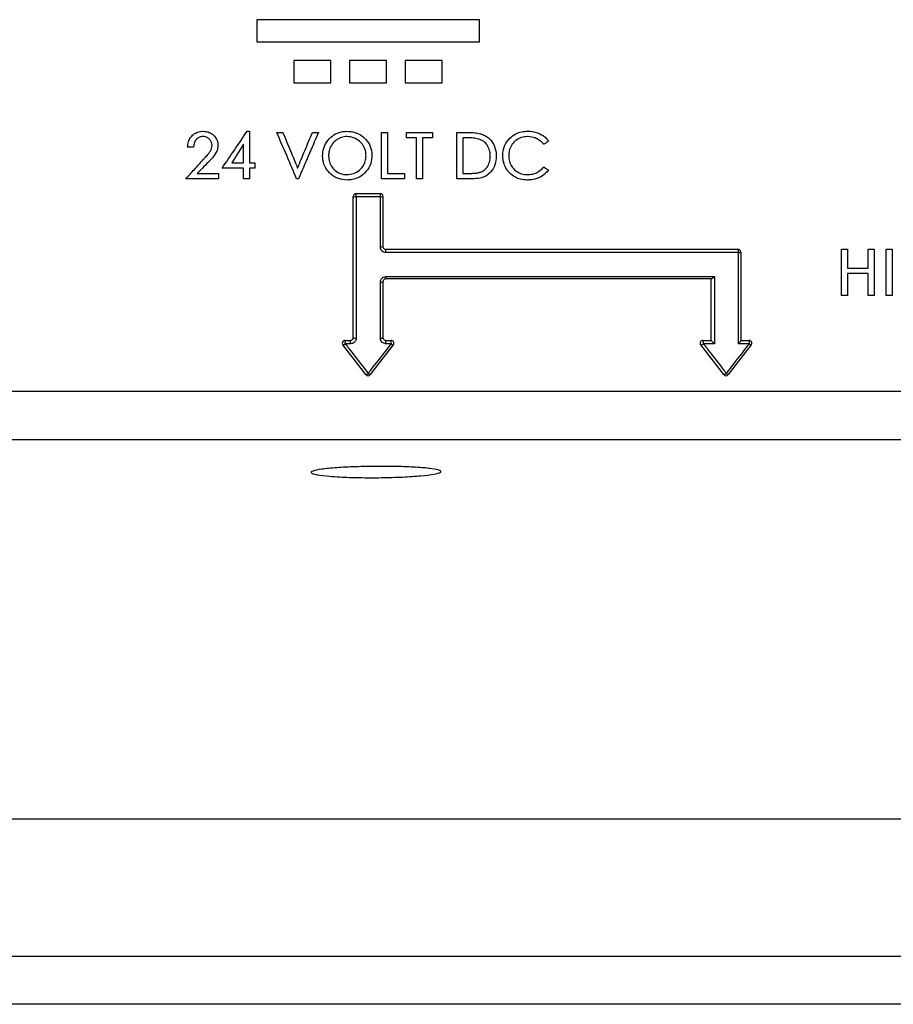
# Model space of a CAD drawing. Units: millimetres. Extents: x -138 to 270, y -114 to 416.
# Drawn here: x -13 to 34, y -84 to -31 of the extents above; entities that cross this region are included whole.
import ezdxf

# ---------------------------------------------------------------- set-up
doc = ezdxf.new("R2010")
doc.units = ezdxf.units.MM

msp = doc.modelspace()

# ---------------------------------------------------------------- linework, layer by layer
at = {"color": 7, "linetype": 'Continuous', "lineweight": 25}
for p, q in [((-0.518, -31.083), (-0.518, -32.283)), ((3.482, -34.483), (3.482, -33.283)), ((4.482, -33.283), (4.482, -34.483)), ((9.482, -33.283), (7.482, -33.283)), ((8.094, -39.659), (8.094, -37.447)), ((10.702, -37.447), (10.594, -37.447)), ((-1.233, -37.799), (-1.869, -38.793)), ((-1.233, -39.082), (-2.387, -39.082)), ((1.733, -39.659), (1.631, -39.659)), ((7.453, -39.659), (6.203, -39.659)), ((4.682, -48.214), (4.682, -40.605)), ((4.832, -40.455), (6.132, -40.455)), ((6.282, -40.605), (6.282, -43.305)), ((6.282, -45.205), (6.282, -48.214)), ((31.326, -45.955), (31.006, -45.955)), ((33.73, -45.955), (33.409, -45.955)), ((5.363, -50.21), (4.123, -48.606)), ((4.241, -48.364), (4.532, -48.364)), ((4.54, -48.545), (4.249, -48.545)), ((6.841, -48.606), (5.601, -50.21)), ((6.432, -48.364), (6.723, -48.364)), ((6.733, -48.545), (6.442, -48.545)), ((24.654, -50.21), (23.413, -48.606)), ((23.532, -48.364), (23.972, -48.364)), ((26.132, -48.606), (24.891, -50.21)), ((25.572, -48.364), (26.013, -48.364)), ((-57.314, -74.15), (49.645, -74.15)), ((-91.284, -81.55), (83.437, -81.55)), ((83.537, -84.15), (-91.384, -84.15))]:
    msp.add_line(p, q, dxfattribs=at)
at = {"color": 7, "linetype": 'Continuous', "lineweight": 25, "flags": 128}
msp.add_lwpolyline([(24.8, -50.151), (24.776, -50.169), (24.752, -50.184), (24.729, -50.197), (24.707, -50.207), (24.688, -50.214), (24.673, -50.216), (24.661, -50.215), (24.654, -50.21)], dxfattribs=at)
at = {"color": 7, "linetype": 'Continuous', "lineweight": 25}
for centre, radius, start, end in [((4.832, -40.605), 0.15, 90, 180), ((4.8, -40.325), 0.304, 247.1484, 277.6323), ((4.044, -40.579), 0.798, 356.6381, 8.9676), ((5.447, -40.579), 0.697, 356.1498, 10.2878), ((6.132, -40.605), 0.15, 0, 90), ((6.174, -40.366), 0.262, 262.849, 294.2952), ((6.174, -43.1), 0.231, 261.8961, 297.854), ((5.75, -43.581), 0.693, 355.9894, 10.4954), ((25.19, -43.582), 0.265, 349.6181, 28.6448), ((25.422, -43.605), 0.15, 0, 90), ((25.476, -43.442), 0.189, 262.2837, 300.71), ((6.005, -44.958), 0.438, 347.2843, 3.5556), ((6.174, -45.019), 0.215, 261.3649, 300.2203), ((4.801, -48.024), 0.224, 238.0561, 280.2102), ((6.173, -48.052), 0.195, 260.5965, 303.8357), ((4.241, -48.514), 0.15, 90, 217.7062), ((4.107, -48.411), 0.196, 274.7093, 316.775), ((3.341, -48.493), 0.91, 356.7583, 8.1739), ((3.663, -48.493), 0.879, 356.6447, 8.463), ((5.724, -48.493), 0.72, 355.9067, 10.3494), ((6.034, -48.493), 0.701, 355.7941, 10.6385), ((6.723, -48.514), 0.15, 322.2938, 90), ((6.905, -48.364), 0.25, 226.2311, 255.1049), ((23.532, -48.514), 0.15, 90, 217.7062), ((23.425, -48.43), 0.176, 266.2349, 319.4092), ((23.272, -48.494), 0.29, 349.9184, 26.5903), ((25.776, -48.494), 0.27, 349.1837, 28.7978), ((26.013, -48.514), 0.15, 322.2938, 90), ((26.371, -48.155), 0.511, 229.7632, 241.996), ((5.355, -50.026), 0.185, 272.4379, 317.1865), ((5.482, -50.119), 0.15, 217.7062, 322.2938), ((5.648, -49.992), 0.224, 225.556, 257.8971), ((24.772, -50.119), 0.15, 217.7062, 322.2938), ((25.053, -49.86), 0.387, 229.0085, 245.1805)]:
    msp.add_arc(centre, radius, start, end, dxfattribs=at)
for points, knots in [([(11.482, -31.083), (9.492, -31.083), (5.499, -31.083), (1.492, -31.083), (-0.518, -31.083)], [0, 0, 0, 0, 0.498485, 1, 1, 1, 1]), ([(11.482, -32.283), (11.482, -32.09), (11.482, -31.69), (11.482, -31.29), (11.482, -31.083)], [0, 0, 0, 0, 0.482699, 1, 1, 1, 1]), ([(-0.518, -32.283), (1.492, -32.283), (5.499, -32.283), (9.492, -32.283), (11.482, -32.283)], [0, 0, 0, 0, 0.501517, 1, 1, 1, 1]), ([(1.482, -33.283), (1.482, -33.491), (1.482, -33.891), (1.482, -34.291), (1.482, -34.483)], [0, 0, 0, 0, 0.521601, 1, 1, 1, 1]), ([(3.482, -33.283), (3.153, -33.283), (2.486, -33.283), (1.819, -33.283), (1.482, -33.283)], [0, 0, 0, 0, 0.493804, 1, 1, 1, 1]), ([(6.482, -33.283), (6.155, -33.283), (5.488, -33.283), (4.821, -33.283), (4.482, -33.283)], [0, 0, 0, 0, 0.490906, 1, 1, 1, 1]), ([(6.482, -34.483), (6.482, -34.291), (6.482, -33.892), (6.482, -33.491), (6.482, -33.283)], [0, 0, 0, 0, 0.4783, 1, 1, 1, 1]), ([(7.482, -33.283), (7.482, -33.491), (7.482, -33.892), (7.482, -34.291), (7.482, -34.483)], [0, 0, 0, 0, 0.521699, 1, 1, 1, 1]), ([(9.482, -34.483), (9.482, -34.291), (9.482, -33.892), (9.482, -33.491), (9.482, -33.283)], [0, 0, 0, 0, 0.478251, 1, 1, 1, 1]), ([(1.482, -34.483), (1.819, -34.483), (2.486, -34.483), (3.153, -34.483), (3.482, -34.483)], [0, 0, 0, 0, 0.506205, 1, 1, 1, 1]), ([(4.482, -34.483), (4.821, -34.483), (5.488, -34.483), (6.155, -34.483), (6.482, -34.483)], [0, 0, 0, 0, 0.509106, 1, 1, 1, 1]), ([(7.482, -34.483), (7.823, -34.483), (8.49, -34.483), (9.157, -34.483), (9.482, -34.483)], [0, 0, 0, 0, 0.512022, 1, 1, 1, 1]), ([(-4.246, -37.96), (-4.243, -37.909), (-4.235, -37.763), (-4.169, -37.549), (-4.022, -37.334), (-3.821, -37.177), (-3.601, -37.102), (-3.463, -37.097), (-3.415, -37.095)], [0, 0, 0, 0, 0.114407, 0.329902, 0.493164, 0.69229, 0.891819, 1, 1, 1, 1]), ([(-3.415, -37.095), (-3.32, -37.101), (-3.145, -37.113), (-2.956, -37.211), (-2.803, -37.345), (-2.672, -37.52), (-2.615, -37.72), (-2.612, -37.833), (-2.611, -37.854)], [0, 0, 0, 0, 0.229764, 0.421858, 0.504234, 0.724676, 0.946322, 1, 1, 1, 1]), ([(-2.387, -39.082), (-2.167, -38.759), (-1.718, -38.097), (-1.269, -37.434), (-1.039, -37.095)], [0, 0, 0, 0, 0.488441, 1, 1, 1, 1]), ([(-1.039, -37.095), (-1.016, -37.095), (-0.974, -37.095), (-0.931, -37.095), (-0.912, -37.095)], [0, 0, 0, 0, 0.545375, 1, 1, 1, 1]), ([(-0.912, -37.095), (-0.912, -37.39), (-0.912, -37.957), (-0.912, -38.522), (-0.912, -38.793)], [0, 0, 0, 0, 0.521124, 1, 1, 1, 1]), ([(3.03, -38.42), (3.042, -38.283), (3.067, -37.978), (3.289, -37.574), (3.628, -37.273), (3.987, -37.117), (4.228, -37.101), (4.329, -37.095)], [0, 0, 0, 0, 0.200248, 0.445007, 0.649651, 0.853847, 1, 1, 1, 1]), ([(4.329, -37.095), (4.479, -37.105), (4.774, -37.127), (5.094, -37.294), (5.358, -37.519), (5.576, -37.803), (5.682, -38.147), (5.688, -38.351), (5.69, -38.408)], [0, 0, 0, 0, 0.212269, 0.416678, 0.498935, 0.708469, 0.918852, 1, 1, 1, 1]), ([(12.742, -38.395), (12.754, -38.242), (12.78, -37.936), (13.021, -37.549), (13.356, -37.261), (13.726, -37.113), (13.979, -37.1), (14.083, -37.095)], [0, 0, 0, 0, 0.2192441, 0.440693, 0.6343694, 0.8492309, 1, 1, 1, 1]), ([(14.083, -37.095), (14.127, -37.096), (14.351, -37.1), (14.722, -37.195), (15.047, -37.418), (15.175, -37.58), (15.21, -37.624)], [0, 0, 0, 0, 0.102356, 0.519854, 0.869418, 1, 1, 1, 1]), ([(-3.426, -37.383), (-3.463, -37.385), (-3.552, -37.39), (-3.669, -37.44), (-3.781, -37.529), (-3.878, -37.672), (-3.916, -37.83), (-3.926, -37.935), (-3.929, -37.96)], [0, 0, 0, 0, 0.127725, 0.313556, 0.434888, 0.627815, 0.910463, 1, 1, 1, 1]), ([(-2.932, -37.858), (-2.936, -37.804), (-2.946, -37.695), (-3.035, -37.556), (-3.159, -37.446), (-3.298, -37.39), (-3.391, -37.385), (-3.426, -37.383)], [0, 0, 0, 0, 0.2129, 0.426649, 0.634125, 0.862709, 1, 1, 1, 1]), ([(1.631, -39.659), (1.458, -39.254), (1.102, -38.422), (0.745, -37.587), (0.562, -37.159)], [0, 0, 0, 0, 0.486075, 1, 1, 1, 1]), ([(0.562, -37.159), (0.619, -37.159), (0.726, -37.159), (0.834, -37.159), (0.885, -37.159)], [0, 0, 0, 0, 0.528052, 1, 1, 1, 1]), ([(0.885, -37.159), (1.022, -37.49), (1.289, -38.13), (1.554, -38.769), (1.682, -39.076)], [0, 0, 0, 0, 0.517986, 1, 1, 1, 1]), ([(1.682, -39.076), (1.811, -38.766), (2.077, -38.127), (2.343, -37.488), (2.48, -37.159)], [0, 0, 0, 0, 0.485904, 1, 1, 1, 1]), ([(2.806, -37.159), (2.623, -37.585), (2.265, -38.419), (1.908, -39.251), (1.733, -39.659)], [0, 0, 0, 0, 0.510856, 1, 1, 1, 1]), ([(2.48, -37.159), (2.538, -37.159), (2.647, -37.159), (2.756, -37.159), (2.806, -37.159)], [0, 0, 0, 0, 0.539164, 1, 1, 1, 1]), ([(4.339, -37.383), (4.291, -37.385), (4.132, -37.393), (3.916, -37.471), (3.677, -37.63), (3.487, -37.85), (3.366, -38.139), (3.355, -38.334), (3.351, -38.419)], [0, 0, 0, 0, 0.090164, 0.301299, 0.4204, 0.63032, 0.839763, 1, 1, 1, 1]), ([(5.37, -38.407), (5.366, -38.341), (5.358, -38.163), (5.275, -37.946), (5.11, -37.701), (4.871, -37.507), (4.574, -37.395), (4.398, -37.386), (4.339, -37.383)], [0, 0, 0, 0, 0.124475, 0.330729, 0.422645, 0.674688, 0.890212, 1, 1, 1, 1]), ([(6.203, -39.659), (6.203, -39.255), (6.203, -38.422), (6.203, -37.588), (6.203, -37.159)], [0, 0, 0, 0, 0.485121, 1, 1, 1, 1]), ([(6.203, -37.159), (6.263, -37.159), (6.37, -37.159), (6.477, -37.159), (6.524, -37.159)], [0, 0, 0, 0, 0.56239, 1, 1, 1, 1]), ([(6.524, -37.159), (6.524, -37.54), (6.524, -38.278), (6.524, -39.014), (6.524, -39.37)], [0, 0, 0, 0, 0.516646, 1, 1, 1, 1]), ([(7.549, -37.159), (7.792, -37.159), (8.262, -37.159), (8.732, -37.159), (8.96, -37.159)], [0, 0, 0, 0, 0.516801, 1, 1, 1, 1]), ([(7.549, -37.447), (7.549, -37.411), (7.549, -37.315), (7.549, -37.218), (7.549, -37.159)], [0, 0, 0, 0, 0.380407, 1, 1, 1, 1]), ([(8.094, -37.447), (8.011, -37.447), (7.829, -37.447), (7.648, -37.447), (7.549, -37.447)], [0, 0, 0, 0, 0.458051, 1, 1, 1, 1]), ([(8.415, -37.447), (8.415, -37.829), (8.415, -38.567), (8.415, -39.303), (8.415, -39.659)], [0, 0, 0, 0, 0.517004, 1, 1, 1, 1]), ([(8.96, -37.447), (8.877, -37.447), (8.695, -37.447), (8.514, -37.447), (8.415, -37.447)], [0, 0, 0, 0, 0.454943, 1, 1, 1, 1]), ([(8.96, -37.159), (8.96, -37.218), (8.96, -37.315), (8.96, -37.411), (8.96, -37.447)], [0, 0, 0, 0, 0.619596, 1, 1, 1, 1]), ([(10.274, -39.659), (10.274, -39.255), (10.274, -38.422), (10.274, -37.588), (10.274, -37.159)], [0, 0, 0, 0, 0.485073, 1, 1, 1, 1]), ([(10.274, -37.159), (10.371, -37.159), (10.548, -37.159), (10.724, -37.159), (10.803, -37.159)], [0, 0, 0, 0, 0.553171, 1, 1, 1, 1]), ([(10.594, -37.447), (10.594, -37.78), (10.594, -38.422), (10.594, -39.063), (10.594, -39.37)], [0, 0, 0, 0, 0.519404, 1, 1, 1, 1]), ([(11.445, -37.516), (11.392, -37.504), (11.251, -37.47), (11.001, -37.451), (10.806, -37.449), (10.702, -37.447)], [0, 0, 0, 0, 0.220837, 0.582562, 1, 1, 1, 1]), ([(10.803, -37.159), (10.813, -37.159), (10.958, -37.16), (11.204, -37.168), (11.463, -37.202), (11.582, -37.241), (11.604, -37.248)], [0, 0, 0, 0, 0.037328, 0.535991, 0.913223, 1, 1, 1, 1]), ([(12.068, -38.44), (12.065, -38.363), (12.057, -38.179), (11.983, -37.974), (11.861, -37.781), (11.708, -37.624), (11.536, -37.546), (11.447, -37.517), (11.445, -37.516)], [0, 0, 0, 0, 0.19214, 0.459383, 0.534132, 0.765547, 0.996836, 1, 1, 1, 1]), ([(11.604, -37.248), (11.645, -37.264), (11.803, -37.326), (12.051, -37.496), (12.29, -37.836), (12.382, -38.171), (12.388, -38.386), (12.389, -38.439)], [0, 0, 0, 0, 0.08668, 0.332914, 0.578888, 0.894231, 1, 1, 1, 1]), ([(14.072, -37.383), (14.016, -37.386), (13.848, -37.393), (13.619, -37.475), (13.379, -37.634), (13.195, -37.85), (13.078, -38.132), (13.067, -38.324), (13.062, -38.411)], [0, 0, 0, 0, 0.104839, 0.315554, 0.44223, 0.639656, 0.83664, 1, 1, 1, 1]), ([(14.954, -37.8), (14.949, -37.794), (14.874, -37.712), (14.731, -37.576), (14.451, -37.427), (14.226, -37.387), (14.085, -37.384), (14.072, -37.383)], [0, 0, 0, 0, 0.023841, 0.333078, 0.583188, 0.959742, 1, 1, 1, 1]), ([(15.21, -37.624), (15.17, -37.651), (15.085, -37.71), (14.999, -37.768), (14.954, -37.8)], [0, 0, 0, 0, 0.466797, 1, 1, 1, 1]), ([(-3.929, -37.96), (-3.982, -37.96), (-4.087, -37.96), (-4.193, -37.96), (-4.246, -37.96)], [0, 0, 0, 0, 0.501009, 1, 1, 1, 1]), ([(-3.385, -38.603), (-3.353, -38.568), (-3.257, -38.465), (-3.099, -38.285), (-2.95, -38.071), (-2.936, -37.913), (-2.932, -37.858)], [0, 0, 0, 0, 0.1599661, 0.4698311, 0.8151144, 1, 1, 1, 1]), ([(-2.611, -37.854), (-2.621, -37.951), (-2.646, -38.183), (-2.857, -38.458), (-3.025, -38.651), (-3.109, -38.741), (-3.122, -38.755)], [0, 0, 0, 0, 0.271107, 0.65108, 0.945992, 1, 1, 1, 1]), ([(-1.233, -38.793), (-1.233, -38.64), (-1.233, -38.309), (-1.233, -37.977), (-1.233, -37.799)], [0, 0, 0, 0, 0.463069, 1, 1, 1, 1]), ([(-4.342, -39.659), (-4.189, -39.49), (-3.87, -39.138), (-3.551, -38.786), (-3.385, -38.603)], [0, 0, 0, 0, 0.479734, 1, 1, 1, 1]), ([(4.348, -39.723), (4.189, -39.709), (3.871, -39.682), (3.471, -39.43), (3.174, -39.08), (3.043, -38.722), (3.033, -38.494), (3.03, -38.42)], [0, 0, 0, 0, 0.22864, 0.459225, 0.666122, 0.892225, 1, 1, 1, 1]), ([(3.351, -38.419), (3.359, -38.529), (3.375, -38.746), (3.5, -38.986), (3.675, -39.186), (3.896, -39.354), (4.155, -39.429), (4.304, -39.433), (4.339, -39.434)], [0, 0, 0, 0, 0.209355, 0.413121, 0.501647, 0.71723, 0.933945, 1, 1, 1, 1]), ([(4.339, -39.434), (4.461, -39.423), (4.705, -39.4), (5.024, -39.214), (5.246, -38.947), (5.356, -38.665), (5.366, -38.483), (5.37, -38.407)], [0, 0, 0, 0, 0.224612, 0.450312, 0.660259, 0.859833, 1, 1, 1, 1]), ([(5.69, -38.408), (5.678, -38.553), (5.652, -38.867), (5.399, -39.271), (5.042, -39.572), (4.672, -39.708), (4.436, -39.719), (4.348, -39.723)], [0, 0, 0, 0, 0.20894, 0.450104, 0.661457, 0.87351, 1, 1, 1, 1]), ([(12.389, -38.439), (12.376, -38.595), (12.35, -38.908), (12.127, -39.283), (11.834, -39.525), (11.479, -39.645), (11.22, -39.654), (11.068, -39.659)], [0, 0, 0, 0, 0.228799, 0.459675, 0.618578, 0.777506, 1, 1, 1, 1]), ([(11.502, -39.309), (11.524, -39.301), (11.629, -39.263), (11.787, -39.163), (11.956, -38.96), (12.054, -38.712), (12.064, -38.526), (12.068, -38.44)], [0, 0, 0, 0, 0.065484, 0.298642, 0.494323, 0.76817, 1, 1, 1, 1]), ([(13.058, -39.285), (13.042, -39.267), (12.951, -39.155), (12.838, -38.957), (12.761, -38.685), (12.744, -38.508), (12.742, -38.411), (12.742, -38.395)], [0, 0, 0, 0, 0.074586, 0.450661, 0.699592, 0.948489, 1, 1, 1, 1]), ([(13.062, -38.411), (13.069, -38.513), (13.082, -38.722), (13.193, -38.957), (13.358, -39.162), (13.575, -39.333), (13.853, -39.425), (14.027, -39.432), (14.087, -39.434)], [0, 0, 0, 0, 0.187006, 0.386382, 0.468544, 0.678738, 0.889425, 1, 1, 1, 1]), ([(-3.122, -38.755), (-3.231, -38.864), (-3.436, -39.069), (-3.641, -39.274), (-3.737, -39.37)], [0, 0, 0, 0, 0.530841, 1, 1, 1, 1]), ([(-1.869, -38.793), (-1.762, -38.793), (-1.549, -38.793), (-1.337, -38.793), (-1.233, -38.793)], [0, 0, 0, 0, 0.507299, 1, 1, 1, 1]), ([(-1.233, -39.659), (-1.233, -39.576), (-1.233, -39.384), (-1.233, -39.191), (-1.233, -39.082)], [0, 0, 0, 0, 0.431734, 1, 1, 1, 1]), ([(-0.912, -38.793), (-0.862, -38.793), (-0.766, -38.793), (-0.67, -38.793), (-0.624, -38.793)], [0, 0, 0, 0, 0.521398, 1, 1, 1, 1]), ([(-0.624, -39.082), (-0.67, -39.082), (-0.766, -39.082), (-0.862, -39.082), (-0.912, -39.082)], [0, 0, 0, 0, 0.478589, 1, 1, 1, 1]), ([(-0.912, -39.082), (-0.912, -39.191), (-0.912, -39.384), (-0.912, -39.576), (-0.912, -39.659)], [0, 0, 0, 0, 0.568267, 1, 1, 1, 1]), ([(-0.624, -38.793), (-0.624, -38.854), (-0.624, -38.95), (-0.624, -39.047), (-0.624, -39.082)], [0, 0, 0, 0, 0.632742, 1, 1, 1, 1]), ([(14.087, -39.434), (14.094, -39.434), (14.215, -39.431), (14.419, -39.4), (14.709, -39.259), (14.866, -39.115), (14.952, -39.022), (14.955, -39.018)], [0, 0, 0, 0, 0.022422, 0.366149, 0.616845, 0.984479, 1, 1, 1, 1]), ([(15.21, -39.193), (15.108, -39.304), (14.903, -39.527), (14.511, -39.686), (14.233, -39.721), (14.105, -39.723), (14.087, -39.723)], [0, 0, 0, 0, 0.346327, 0.699958, 0.95746, 1, 1, 1, 1]), ([(14.955, -39.018), (15.012, -39.057), (15.097, -39.115), (15.181, -39.174), (15.21, -39.193)], [0, 0, 0, 0, 0.668453, 1, 1, 1, 1]), ([(-2.579, -39.659), (-2.872, -39.659), (-3.46, -39.659), (-4.048, -39.659), (-4.342, -39.659)], [0, 0, 0, 0, 0.499482, 1, 1, 1, 1]), ([(-3.737, -39.37), (-3.544, -39.37), (-3.158, -39.37), (-2.771, -39.37), (-2.579, -39.37)], [0, 0, 0, 0, 0.5013, 1, 1, 1, 1]), ([(-2.579, -39.37), (-2.579, -39.432), (-2.579, -39.528), (-2.579, -39.624), (-2.579, -39.659)], [0, 0, 0, 0, 0.637696, 1, 1, 1, 1]), ([(-0.912, -39.659), (-0.964, -39.659), (-1.071, -39.659), (-1.178, -39.659), (-1.233, -39.659)], [0, 0, 0, 0, 0.4825616, 1, 1, 1, 1]), ([(6.524, -39.37), (6.686, -39.37), (6.996, -39.37), (7.305, -39.37), (7.453, -39.37)], [0, 0, 0, 0, 0.522913, 1, 1, 1, 1]), ([(7.453, -39.37), (7.453, -39.432), (7.453, -39.528), (7.453, -39.624), (7.453, -39.659)], [0, 0, 0, 0, 0.63832, 1, 1, 1, 1]), ([(8.415, -39.659), (8.369, -39.659), (8.262, -39.659), (8.155, -39.659), (8.094, -39.659)], [0, 0, 0, 0, 0.425749, 1, 1, 1, 1]), ([(11.068, -39.659), (10.945, -39.659), (10.681, -39.659), (10.416, -39.659), (10.274, -39.659)], [0, 0, 0, 0, 0.464102, 1, 1, 1, 1]), ([(10.594, -39.37), (10.64, -39.37), (10.712, -39.37), (10.785, -39.37), (10.811, -39.37)], [0, 0, 0, 0, 0.631476, 1, 1, 1, 1]), ([(10.811, -39.37), (10.862, -39.37), (10.986, -39.369), (11.19, -39.36), (11.372, -39.345), (11.476, -39.316), (11.502, -39.309)], [0, 0, 0, 0, 0.217188, 0.534961, 0.886988, 1, 1, 1, 1]), ([(14.087, -39.723), (14.075, -39.723), (13.943, -39.722), (13.713, -39.695), (13.372, -39.57), (13.168, -39.411), (13.065, -39.294), (13.058, -39.285)], [0, 0, 0, 0, 0.030708, 0.342766, 0.592368, 0.969868, 1, 1, 1, 1]), ([(6.142, -40.626), (6.042, -40.626), (5.608, -40.626), (5.174, -40.626), (4.84, -40.626)], [0, 0, 0, 0, 0.230124, 1, 1, 1, 1]), ([(4.84, -40.626), (4.84, -40.725), (4.84, -41.22), (4.84, -43.297), (4.84, -45.739), (4.84, -47.776), (4.84, -48.244)], [0, 0, 0, 0, 0.038777, 0.193914, 0.814561, 1, 1, 1, 1]), ([(6.142, -43.329), (6.142, -43.23), (6.142, -42.737), (6.142, -41.836), (6.142, -41.033), (6.142, -40.626)], [0, 0, 0, 0, 0.109668, 0.548392, 1, 1, 1, 1]), ([(6.442, -43.629), (6.422, -43.628), (6.367, -43.625), (6.283, -43.591), (6.205, -43.523), (6.152, -43.432), (6.145, -43.363), (6.142, -43.329)], [0, 0, 0, 0, 0.126807, 0.343774, 0.562631, 0.78131, 1, 1, 1, 1]), ([(6.282, -43.305), (6.284, -43.322), (6.287, -43.356), (6.314, -43.401), (6.352, -43.435), (6.395, -43.452), (6.422, -43.454), (6.432, -43.455)], [0, 0, 0, 0, 0.220808, 0.441963, 0.661387, 0.875987, 1, 1, 1, 1]), ([(6.432, -43.455), (9.61, -43.455), (15.978, -43.455), (22.27, -43.455), (25.422, -43.455)], [0, 0, 0, 0, 0.499038, 1, 1, 1, 1]), ([(31.006, -43.455), (31.082, -43.455), (31.189, -43.455), (31.296, -43.455), (31.326, -43.455)], [0, 0, 0, 0, 0.7156167, 1, 1, 1, 1]), ([(31.006, -45.955), (31.006, -45.557), (31.006, -44.725), (31.006, -43.89), (31.006, -43.455)], [0, 0, 0, 0, 0.478005, 1, 1, 1, 1]), ([(31.326, -43.455), (31.326, -43.643), (31.326, -43.985), (31.326, -44.327), (31.326, -44.48)], [0, 0, 0, 0, 0.551857, 1, 1, 1, 1]), ([(32.448, -44.48), (32.448, -44.327), (32.448, -43.985), (32.448, -43.643), (32.448, -43.455)], [0, 0, 0, 0, 0.44797, 1, 1, 1, 1]), ([(32.448, -43.455), (32.525, -43.455), (32.632, -43.455), (32.739, -43.455), (32.768, -43.455)], [0, 0, 0, 0, 0.724432, 1, 1, 1, 1]), ([(32.768, -43.455), (32.768, -43.89), (32.768, -44.725), (32.768, -45.557), (32.768, -45.955)], [0, 0, 0, 0, 0.522111, 1, 1, 1, 1]), ([(33.409, -43.455), (33.488, -43.455), (33.594, -43.455), (33.701, -43.455), (33.73, -43.455)], [0, 0, 0, 0, 0.730341, 1, 1, 1, 1]), ([(33.409, -45.955), (33.409, -45.557), (33.409, -44.725), (33.409, -43.89), (33.409, -43.455)], [0, 0, 0, 0, 0.477842, 1, 1, 1, 1]), ([(33.73, -43.455), (33.73, -43.89), (33.73, -44.725), (33.73, -45.557), (33.73, -45.955)], [0, 0, 0, 0, 0.522183, 1, 1, 1, 1]), ([(25.45, -43.629), (25.352, -43.629), (24.861, -43.629), (22.797, -43.629), (16.592, -43.629), (10.719, -43.629), (6.442, -43.629)], [0, 0, 0, 0, 0.015644, 0.078222, 0.328561, 1, 1, 1, 1]), ([(25.45, -48.545), (25.45, -48.447), (25.45, -47.958), (25.45, -46.324), (25.45, -44.78), (25.45, -43.629)], [0, 0, 0, 0, 0.059928, 0.299684, 1, 1, 1, 1]), ([(25.572, -43.605), (25.572, -45.194), (25.572, -46.788), (25.572, -48.372), (25.572, -48.375)], [0, 0, 0, 0, 0.997579, 1, 1, 1, 1]), ([(31.326, -44.48), (31.537, -44.48), (31.911, -44.48), (32.285, -44.48), (32.448, -44.48)], [0, 0, 0, 0, 0.563017, 1, 1, 1, 1]), ([(6.142, -45.231), (6.143, -45.207), (6.147, -45.149), (6.186, -45.065), (6.253, -44.991), (6.342, -44.941), (6.409, -44.934), (6.442, -44.931)], [0, 0, 0, 0, 0.158062, 0.370082, 0.580009, 0.79003, 1, 1, 1, 1]), ([(6.432, -45.055), (6.415, -45.056), (6.382, -45.059), (6.338, -45.085), (6.304, -45.122), (6.285, -45.164), (6.283, -45.192), (6.282, -45.205)], [0, 0, 0, 0, 0.207148, 0.414212, 0.6233, 0.837769, 1, 1, 1, 1]), ([(23.982, -45.055), (23.979, -45.055), (21.081, -45.055), (15.25, -45.055), (9.375, -45.055), (6.432, -45.055)], [0, 0, 0, 0, 0.000542, 0.499451, 1, 1, 1, 1]), ([(6.442, -44.931), (6.542, -44.931), (7.04, -44.931), (9.135, -44.931), (14.965, -44.931), (20.347, -44.931), (24.149, -44.931)], [0, 0, 0, 0, 0.016804, 0.084018, 0.352907, 1, 1, 1, 1]), ([(23.972, -48.364), (23.972, -48.364), (23.972, -47.827), (23.972, -46.719), (23.972, -45.615), (23.972, -45.055)], [0, 0, 0, 0, 0.000018, 0.492669, 1, 1, 1, 1]), ([(24.149, -44.931), (24.149, -44.932), (24.126, -44.954), (24.085, -44.992), (24.035, -45.03), (24.001, -45.051), (23.988, -45.053), (23.982, -45.055)], [0, 0, 0, 0, 0.009573, 0.374298, 0.646526, 0.822632, 1, 1, 1, 1]), ([(24.149, -44.931), (24.149, -45.543), (24.149, -46.75), (24.149, -47.952), (24.149, -48.545)], [0, 0, 0, 0, 0.506596, 1, 1, 1, 1]), ([(32.448, -44.769), (32.285, -44.769), (31.911, -44.769), (31.537, -44.769), (31.326, -44.769)], [0, 0, 0, 0, 0.436938, 1, 1, 1, 1]), ([(31.326, -44.769), (31.326, -44.985), (31.326, -45.381), (31.326, -45.776), (31.326, -45.955)], [0, 0, 0, 0, 0.547819, 1, 1, 1, 1]), ([(32.448, -45.955), (32.448, -45.776), (32.448, -45.381), (32.448, -44.985), (32.448, -44.769)], [0, 0, 0, 0, 0.452031, 1, 1, 1, 1]), ([(6.142, -48.244), (6.142, -48.146), (6.142, -47.657), (6.142, -46.654), (6.142, -45.746), (6.142, -45.231)], [0, 0, 0, 0, 0.097723, 0.488647, 1, 1, 1, 1]), ([(32.768, -45.955), (32.739, -45.955), (32.632, -45.955), (32.525, -45.955), (32.448, -45.955)], [0, 0, 0, 0, 0.274164, 1, 1, 1, 1]), ([(4.532, -48.364), (4.548, -48.362), (4.582, -48.359), (4.626, -48.334), (4.66, -48.297), (4.679, -48.255), (4.681, -48.226), (4.682, -48.214)], [0, 0, 0, 0, 0.204119, 0.408805, 0.617293, 0.833367, 1, 1, 1, 1]), ([(4.84, -48.244), (4.838, -48.269), (4.834, -48.327), (4.796, -48.412), (4.728, -48.486), (4.639, -48.535), (4.573, -48.542), (4.54, -48.545)], [0, 0, 0, 0, 0.161471, 0.373879, 0.582928, 0.791464, 1, 1, 1, 1]), ([(6.442, -48.545), (6.423, -48.544), (6.369, -48.541), (6.285, -48.507), (6.206, -48.439), (6.152, -48.348), (6.145, -48.279), (6.142, -48.244)], [0, 0, 0, 0, 0.11998, 0.337302, 0.557993, 0.778997, 1, 1, 1, 1]), ([(6.282, -48.214), (6.284, -48.231), (6.287, -48.266), (6.314, -48.311), (6.353, -48.345), (6.395, -48.362), (6.422, -48.363), (6.432, -48.364)], [0, 0, 0, 0, 0.224842, 0.449453, 0.670739, 0.884055, 1, 1, 1, 1]), ([(4.249, -48.545), (4.309, -48.622), (4.609, -49.01), (5.023, -49.546), (5.377, -50.004), (5.491, -50.151)], [0, 0, 0, 0, 0.144697, 0.723413, 1, 1, 1, 1]), ([(5.491, -50.151), (5.551, -50.073), (5.854, -49.681), (6.268, -49.146), (6.622, -48.688), (6.733, -48.545)], [0, 0, 0, 0, 0.146477, 0.732356, 1, 1, 1, 1]), ([(23.558, -48.545), (23.617, -48.621), (23.911, -49.002), (24.325, -49.538), (24.68, -49.996), (24.8, -50.151)], [0, 0, 0, 0, 0.14197, 0.709899, 1, 1, 1, 1]), ([(24.149, -48.545), (24.051, -48.545), (23.854, -48.545), (23.657, -48.545), (23.558, -48.545)], [0, 0, 0, 0, 0.499163, 1, 1, 1, 1]), ([(24.149, -48.545), (24.149, -48.544), (24.133, -48.529), (24.099, -48.495), (24.05, -48.446), (24.012, -48.406), (23.989, -48.382), (23.975, -48.368), (23.973, -48.365), (23.972, -48.364)], [0, 0, 0, 0, 0.007764, 0.209257, 0.467988, 0.651403, 0.768323, 0.884107, 1, 1, 1, 1]), ([(24.8, -50.151), (24.861, -50.072), (25.166, -49.678), (25.58, -49.142), (25.933, -48.685), (26.041, -48.545)], [0, 0, 0, 0, 0.147517, 0.73755, 1, 1, 1, 1]), ([(25.572, -48.375), (25.571, -48.382), (25.568, -48.396), (25.547, -48.432), (25.51, -48.482), (25.473, -48.523), (25.451, -48.544), (25.45, -48.545)], [0, 0, 0, 0, 0.180639, 0.359983, 0.63747, 0.99034, 1, 1, 1, 1]), ([(26.041, -48.545), (25.943, -48.545), (25.746, -48.545), (25.549, -48.545), (25.45, -48.545)], [0, 0, 0, 0, 0.497979, 1, 1, 1, 1]), ([(-63.222, -51.104), (-60.083, -51.105), (-53.781, -51.106), (-44.037, -51.108), (-34.141, -51.109), (-24.142, -51.109), (-14.071, -51.11), (-3.928, -51.11), (6.243, -51.11), (16.366, -51.109), (26.368, -51.109), (36.212, -51.108), (45.924, -51.106), (52.218, -51.105), (55.375, -51.104)], [0, 0, 0, 0, 0.083212, 0.167027, 0.250591, 0.333657, 0.416597, 0.499762, 0.58352, 0.667152, 0.750248, 0.833176, 0.916307, 1, 1, 1, 1]), ([(54.207, -53.73), (50.784, -53.73), (43.924, -53.73), (33.265, -53.731), (24.796, -53.731), (18.656, -53.732), (14.924, -53.732), (11.175, -53.732), (7.41, -53.732), (3.632, -53.732), (-0.157, -53.732), (-6.193, -53.732), (-14.253, -53.732), (-24.061, -53.732), (-33.128, -53.731), (-41.439, -53.731), (-48.99, -53.731), (-55.801, -53.73), (-60.038, -53.73), (-62.054, -53.73)], [0, 0, 0, 0, 0.092445, 0.185314, 0.278605, 0.310122, 0.341687, 0.3733, 0.404962, 0.436672, 0.46843, 0.500237, 0.588375, 0.670932, 0.747908, 0.819303, 0.885117, 0.945349, 1, 1, 1, 1]), ([(3.401, -55.69), (3.153, -55.664), (2.659, -55.612), (2.362, -55.511), (2.446, -55.407), (2.928, -55.308), (3.747, -55.227), (4.81, -55.173), (5.995, -55.151), (7.168, -55.163), (8.199, -55.207), (8.973, -55.28), (9.405, -55.373), (9.444, -55.477), (9.082, -55.58), (8.359, -55.67), (7.36, -55.736), (6.198, -55.771), (5.01, -55.769), (4.049, -55.738), (3.58, -55.703), (3.401, -55.69)], [0, 0, 0, 0, 0.0538119, 0.1076186, 0.1615487, 0.2155409, 0.2694621, 0.3232139, 0.3767741, 0.4302002, 0.4836039, 0.5371047, 0.5907833, 0.6446483, 0.6986278, 0.7525977, 0.80643, 0.8600566, 0.913503, 0.9668789, 1, 1, 1, 1])]:
    msp.add_open_spline(points, degree=3, knots=knots, dxfattribs=at)

doc.saveas('drawing.dxf')
